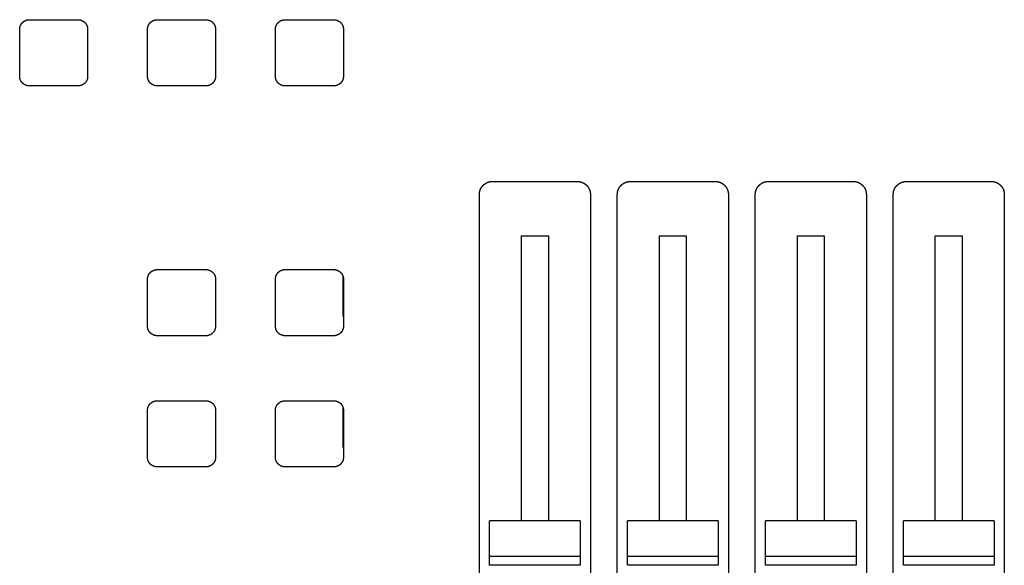
# Model space of a CAD drawing. Units: millimetres. Extents: x -65 to 70, y -52 to 62.
# Drawn here: x -26 to -12, y 10 to 18 of the extents above; entities that cross this region are included whole.
import ezdxf

# ---------------------------------------------------------------- set-up
doc = ezdxf.new("R2010")
doc.units = ezdxf.units.MM
doc.layers.add('GAIKEI', color=7, linetype='Continuous')

msp = doc.modelspace()

# ---------------------------------------------------------------- linework, layer by layer
at = {"layer": 'GAIKEI', "color": 1, "linetype": 'Continuous'}
for p, q in [((-26.23864, 17.95019), (-26.23865, 17.94963)), ((-25.38865, 17.94963), (-25.38865, 17.95019)), ((-24.33864, 17.95019), (-24.33865, 17.94963)), ((-23.48865, 17.94963), (-23.48865, 17.95019)), ((-22.43864, 17.95019), (-22.43865, 17.94963)), ((-21.58865, 17.94963), (-21.58865, 17.95019)), ((-18.86363, 14.75404), (-18.46363, 14.75404)), ((-18.86363, 10.51839), (-18.86363, 14.75404)), ((-18.46363, 14.75404), (-18.46363, 10.51839)), ((-16.81363, 14.75404), (-16.41363, 14.75404)), ((-16.81363, 10.51839), (-16.81363, 14.75404)), ((-16.41363, 14.75404), (-16.41363, 10.51839)), ((-14.76363, 14.75404), (-14.36363, 14.75404)), ((-14.76363, 10.51839), (-14.76363, 14.75404)), ((-14.36363, 14.75404), (-14.36363, 10.51839)), ((-12.71363, 14.75404), (-12.31363, 14.75404)), ((-12.71363, 10.51839), (-12.71363, 14.75404)), ((-12.31363, 14.75404), (-12.31363, 10.51839)), ((-24.33864, 14.23785), (-24.33865, 14.23728)), ((-23.48865, 14.23728), (-23.48865, 14.23784)), ((-22.43864, 14.23785), (-22.43865, 14.23728)), ((-21.58865, 14.23728), (-21.58865, 14.23784)), ((-21.5126, 13.55785), (-21.5126, 14.14383)), ((-24.33864, 12.28911), (-24.33865, 12.28854)), ((-23.48865, 12.28854), (-23.48865, 12.2891)), ((-22.43864, 12.28911), (-22.43865, 12.28854)), ((-21.58865, 12.28854), (-21.58865, 12.2891)), ((-21.5126, 11.60911), (-21.5126, 12.19509)), ((-17.98862, 10.5184), (-19.33862, 10.5184)), ((-19.33862, 9.98825), (-19.33862, 10.5184)), ((-17.98862, 10.5184), (-17.98862, 9.98825)), ((-15.93863, 10.5184), (-17.28863, 10.5184)), ((-17.28863, 9.98825), (-17.28863, 10.5184)), ((-15.93863, 10.5184), (-15.93863, 9.98825)), ((-13.88863, 10.5184), (-15.23863, 10.5184)), ((-15.23863, 9.98825), (-15.23863, 10.5184)), ((-13.88863, 10.5184), (-13.88863, 9.98825)), ((-11.83863, 10.5184), (-13.18863, 10.5184)), ((-13.18863, 9.98825), (-13.18863, 10.5184)), ((-11.83863, 10.5184), (-11.83863, 9.98825)), ((-17.98862, 9.98825), (-19.33862, 9.98825)), ((-19.33862, 9.85869), (-19.33862, 9.98825)), ((-17.98862, 9.98825), (-17.98862, 9.85869)), ((-15.93863, 9.98825), (-17.28863, 9.98825)), ((-17.28863, 9.85869), (-17.28863, 9.98825)), ((-15.93863, 9.98825), (-15.93863, 9.85869)), ((-13.88863, 9.98825), (-15.23863, 9.98825)), ((-15.23863, 9.85869), (-15.23863, 9.98825)), ((-13.88863, 9.98825), (-13.88863, 9.85869)), ((-11.83863, 9.98825), (-13.18863, 9.98825)), ((-13.18863, 9.85869), (-13.18863, 9.98825)), ((-11.83863, 9.98825), (-11.83863, 9.85869)), ((-17.98862, 9.85869), (-19.33862, 9.85869)), ((-15.93863, 9.85869), (-17.28863, 9.85869)), ((-13.88863, 9.85869), (-15.23863, 9.85869)), ((-11.83863, 9.85869), (-13.18863, 9.85869))]:
    msp.add_line(p, q, dxfattribs=at)
at = {"layer": 'GAIKEI', "color": 1, "linetype": 'Continuous', "extrusion": (-1.68e-14, 1.9e-14, -1)}
msp.add_open_spline([(-26.31863, 17.82403), (-26.31863, 17.83795), (-26.31308, 17.86519), (-26.30216, 17.89091), (-26.2863, 17.91405), (-26.26611, 17.93374), (-26.24236, 17.94921), (-26.21598, 17.95987), (-26.18797, 17.96531), (-26.17363, 17.96532)], degree=2, dxfattribs=at)
at = {"layer": 'GAIKEI', "color": 1, "linetype": 'Continuous'}
for points, degree in [([(-26.17363, 17.96532), (-25.45363, 17.96532)], 1), ([(-25.45363, 17.96532), (-25.43935, 17.96531), (-25.41139, 17.9599), (-25.385, 17.94926), (-25.36124, 17.93381), (-25.34104, 17.91414), (-25.32516, 17.891), (-25.31422, 17.8653), (-25.30864, 17.838), (-25.30863, 17.82403)], 2), ([(-24.27363, 17.96532), (-23.55363, 17.96532)], 1), ([(-22.51863, 17.82403), (-22.51863, 17.83795), (-22.51308, 17.86519), (-22.50216, 17.89091), (-22.4863, 17.91406), (-22.46611, 17.93374), (-22.44236, 17.94921), (-22.41598, 17.95987), (-22.38797, 17.96531), (-22.37363, 17.96532)], 2), ([(-22.37363, 17.96532), (-21.65363, 17.96532)], 1), ([(-26.31863, 17.12249), (-26.31863, 17.82403)], 1), ([(-25.30863, 17.82403), (-25.30863, 17.12249)], 1), ([(-24.41863, 17.12249), (-24.41863, 17.82403)], 1), ([(-23.40863, 17.82403), (-23.40863, 17.12249)], 1), ([(-22.51863, 17.12249), (-22.51863, 17.82403)], 1), ([(-21.50863, 17.82403), (-21.50863, 17.12249)], 1), ([(-22.37363, 16.9812), (-22.38791, 16.98121), (-22.41587, 16.98662), (-22.44227, 16.99726), (-22.46602, 17.01271), (-22.48623, 17.03238), (-22.5021, 17.05552), (-22.51304, 17.08123), (-22.51863, 17.10852), (-22.51863, 17.12249)], 2), ([(-21.50863, 17.12249), (-21.50864, 17.10857), (-21.51419, 17.08133), (-21.52511, 17.05561), (-21.54097, 17.03247), (-21.56116, 17.01278), (-21.5849, 16.99731), (-21.61128, 16.98665), (-21.6393, 16.98121), (-21.65363, 16.9812)], 2), ([(-25.45363, 16.9812), (-26.17363, 16.9812)], 1), ([(-23.55363, 16.9812), (-24.27363, 16.9812)], 1), ([(-21.65363, 16.9812), (-22.37363, 16.9812)], 1), ([(-19.28863, 15.5635), (-18.03863, 15.5635)], 1), ([(-17.43863, 15.36862), (-17.43863, 15.38773), (-17.43093, 15.42546), (-17.41594, 15.46084), (-17.394, 15.4928), (-17.36619, 15.51994), (-17.33338, 15.54133), (-17.29707, 15.55596), (-17.2583, 15.56349), (-17.23863, 15.5635)], 2), ([(-17.23863, 15.5635), (-15.98863, 15.5635)], 1), ([(-15.18863, 15.5635), (-13.93863, 15.5635)], 1), ([(-13.13863, 15.5635), (-11.88863, 15.5635)], 1), ([(-11.88863, 15.5635), (-11.869, 15.56349), (-11.83028, 15.55601), (-11.794, 15.54138), (-11.76113, 15.51999), (-11.73335, 15.49294), (-11.71138, 15.46092), (-11.69635, 15.42558), (-11.68863, 15.38781), (-11.68863, 15.36863)], 2), ([(-19.48863, 3.28644), (-19.48863, 15.36862)], 1), ([(-17.83863, 15.36862), (-17.83863, 3.28644)], 1), ([(-17.43863, 3.28644), (-17.43863, 15.36862)], 1), ([(-15.78863, 15.36862), (-15.78863, 3.28644)], 1), ([(-15.38863, 3.28644), (-15.38863, 15.36862)], 1), ([(-13.73863, 15.36862), (-13.73863, 3.28644)], 1), ([(-13.33863, 3.28644), (-13.33863, 15.36862)], 1), ([(-11.68863, 15.36863), (-11.68863, 3.28644)], 1), ([(-24.41863, 14.11169), (-24.41863, 14.1256), (-24.41308, 14.15285), (-24.40216, 14.17856), (-24.3863, 14.20171), (-24.36611, 14.22139), (-24.34237, 14.23686), (-24.31598, 14.24752), (-24.28797, 14.25296), (-24.27363, 14.25297)], 2), ([(-24.27363, 14.25297), (-23.55363, 14.25297)], 1), ([(-22.37363, 14.25297), (-21.65363, 14.25297)], 1), ([(-24.41863, 13.41014), (-24.41863, 14.11169)], 1), ([(-23.40863, 14.11169), (-23.40863, 13.41014)], 1), ([(-22.51863, 13.41014), (-22.51863, 14.11169)], 1), ([(-21.50863, 14.11169), (-21.50863, 13.41014)], 1), ([(-24.27363, 13.26886), (-24.28791, 13.26886), (-24.31588, 13.27427), (-24.34227, 13.28491), (-24.36602, 13.30036), (-24.38623, 13.32003), (-24.4021, 13.34317), (-24.41304, 13.36888), (-24.41863, 13.39617), (-24.41863, 13.41014)], 2), ([(-23.40863, 13.41014), (-23.40864, 13.39622), (-23.41419, 13.36898), (-23.42511, 13.34326), (-23.44097, 13.32012), (-23.46116, 13.30043), (-23.4849, 13.28496), (-23.51129, 13.2743), (-23.5393, 13.26886), (-23.55363, 13.26886)], 2), ([(-21.50863, 13.41014), (-21.50864, 13.39623), (-21.51419, 13.36898), (-21.52511, 13.34326), (-21.54097, 13.32012), (-21.56116, 13.30043), (-21.5849, 13.28496), (-21.61129, 13.2743), (-21.6393, 13.26886), (-21.65363, 13.26886)], 2), ([(-23.55363, 13.26886), (-24.27363, 13.26886)], 1), ([(-21.65363, 13.26886), (-22.37363, 13.26886)], 1), ([(-24.27363, 12.30423), (-23.55363, 12.30423)], 1), ([(-23.55363, 12.30423), (-23.53935, 12.30422), (-23.51139, 12.29882), (-23.485, 12.28818), (-23.46124, 12.27272), (-23.44104, 12.25305), (-23.42516, 12.22992), (-23.41422, 12.20421), (-23.40864, 12.17691), (-23.40863, 12.16295)], 2), ([(-22.37363, 12.30423), (-21.65363, 12.30423)], 1), ([(-24.41863, 11.4614), (-24.41863, 12.16295)], 1), ([(-23.40863, 12.16295), (-23.40863, 11.4614)], 1), ([(-22.51863, 11.4614), (-22.51863, 12.16295)], 1), ([(-21.50863, 12.16295), (-21.50863, 11.4614)], 1), ([(-23.40863, 11.4614), (-23.40864, 11.44749), (-23.41419, 11.42024), (-23.42511, 11.39452), (-23.44097, 11.37138), (-23.46116, 11.35169), (-23.4849, 11.33622), (-23.51128, 11.32556), (-23.5393, 11.32012), (-23.55363, 11.32012)], 2), ([(-23.55363, 11.32012), (-24.27363, 11.32012)], 1), ([(-21.65363, 11.32012), (-22.37363, 11.32012)], 1)]:
    msp.add_open_spline(points, degree=degree, dxfattribs=at)
at = {"layer": 'GAIKEI', "color": 1, "linetype": 'Continuous', "extrusion": (-4e-16, 5e-16, -1)}
msp.add_open_spline([(-24.41863, 17.82403), (-24.41863, 17.83795), (-24.41308, 17.86519), (-24.40216, 17.89091), (-24.3863, 17.91406), (-24.36611, 17.93374), (-24.34236, 17.94921), (-24.31598, 17.95987), (-24.28797, 17.96531), (-24.27363, 17.96532)], degree=2, dxfattribs=at)
at = {"layer": 'GAIKEI', "color": 1, "linetype": 'Continuous', "extrusion": (-1.3e-14, -1.47e-14, -1)}
msp.add_open_spline([(-23.55363, 17.96532), (-23.53935, 17.96531), (-23.51139, 17.9599), (-23.485, 17.94926), (-23.46124, 17.93381), (-23.44104, 17.91414), (-23.42516, 17.891), (-23.41422, 17.8653), (-23.40864, 17.838), (-23.40863, 17.82403)], degree=2, dxfattribs=at)
at = {"layer": 'GAIKEI', "color": 1, "linetype": 'Continuous', "extrusion": (-4.58e-14, -5.2e-14, -1)}
msp.add_open_spline([(-21.65363, 17.96532), (-21.63935, 17.96531), (-21.61139, 17.9599), (-21.585, 17.94926), (-21.56124, 17.93381), (-21.54104, 17.91414), (-21.52516, 17.891), (-21.51422, 17.8653), (-21.50864, 17.838), (-21.50863, 17.82403)], degree=2, dxfattribs=at)
at = {"layer": 'GAIKEI', "color": 1, "linetype": 'Continuous', "extrusion": (4.79e-14, 5.43e-14, -1)}
msp.add_open_spline([(-26.17363, 16.9812), (-26.18791, 16.98121), (-26.21587, 16.98662), (-26.24227, 16.99726), (-26.26602, 17.01271), (-26.28623, 17.03238), (-26.3021, 17.05552), (-26.31304, 17.08122), (-26.31863, 17.10852), (-26.31863, 17.12249)], degree=2, dxfattribs=at)
at = {"layer": 'GAIKEI', "color": 1, "linetype": 'Continuous', "extrusion": (-4.83e-14, 5.47e-14, -1)}
msp.add_open_spline([(-25.30863, 17.12249), (-25.30864, 17.10857), (-25.31419, 17.08133), (-25.32511, 17.05561), (-25.34097, 17.03247), (-25.36116, 17.01278), (-25.3849, 16.99731), (-25.41128, 16.98665), (-25.4393, 16.98121), (-25.45363, 16.9812)], degree=2, dxfattribs=at)
at = {"layer": 'GAIKEI', "color": 1, "linetype": 'Continuous', "extrusion": (3.62e-14, 4.1e-14, -1)}
msp.add_open_spline([(-24.27363, 16.9812), (-24.28791, 16.98121), (-24.31587, 16.98662), (-24.34227, 16.99726), (-24.36602, 17.01271), (-24.38623, 17.03238), (-24.4021, 17.05552), (-24.41304, 17.08122), (-24.41863, 17.10852), (-24.41863, 17.12249)], degree=2, dxfattribs=at)
at = {"layer": 'GAIKEI', "color": 1, "linetype": 'Continuous', "extrusion": (4.2e-15, -4.7e-15, -1)}
msp.add_open_spline([(-23.40863, 17.12249), (-23.40864, 17.10857), (-23.41419, 17.08133), (-23.42511, 17.05561), (-23.44097, 17.03247), (-23.46116, 17.01278), (-23.4849, 16.99731), (-23.51128, 16.98665), (-23.5393, 16.98121), (-23.55363, 16.9812)], degree=2, dxfattribs=at)
at = {"layer": 'GAIKEI', "color": 1, "linetype": 'Continuous', "extrusion": (-7.1e-15, 8.1e-15, -1)}
msp.add_open_spline([(-19.48863, 15.36862), (-19.48863, 15.38773), (-19.48093, 15.42545), (-19.46594, 15.46084), (-19.444, 15.49283), (-19.41622, 15.51991), (-19.38338, 15.54129), (-19.34706, 15.556), (-19.30836, 15.56349), (-19.28863, 15.5635)], degree=2, dxfattribs=at)
at = {"layer": 'GAIKEI', "color": 1, "linetype": 'Continuous', "extrusion": (1.84e-14, 2.08e-14, -1)}
msp.add_open_spline([(-18.03863, 15.5635), (-18.019, 15.56349), (-17.98028, 15.556), (-17.94401, 15.54138), (-17.91114, 15.51999), (-17.88336, 15.49293), (-17.86139, 15.46092), (-17.84636, 15.42558), (-17.83864, 15.3878), (-17.83863, 15.36862)], degree=2, dxfattribs=at)
at = {"layer": 'GAIKEI', "color": 1, "linetype": 'Continuous', "extrusion": (1.79e-14, 2.03e-14, -1)}
msp.add_open_spline([(-15.98863, 15.5635), (-15.969, 15.56349), (-15.93028, 15.556), (-15.894, 15.54138), (-15.86114, 15.51999), (-15.83336, 15.49294), (-15.81139, 15.46092), (-15.79635, 15.42558), (-15.78864, 15.38781), (-15.78863, 15.36862)], degree=2, dxfattribs=at)
at = {"layer": 'GAIKEI', "color": 1, "linetype": 'Continuous', "extrusion": (-3e-15, 3.4e-15, -1)}
msp.add_open_spline([(-15.38863, 15.36862), (-15.38863, 15.38773), (-15.38093, 15.42545), (-15.36593, 15.46084), (-15.344, 15.49283), (-15.31622, 15.51992), (-15.28338, 15.54129), (-15.24705, 15.556), (-15.20836, 15.56349), (-15.18863, 15.5635)], degree=2, dxfattribs=at)
at = {"layer": 'GAIKEI', "color": 1, "linetype": 'Continuous', "extrusion": (-1.03e-14, -1.17e-14, -1)}
msp.add_open_spline([(-13.93863, 15.5635), (-13.919, 15.56349), (-13.88028, 15.556), (-13.844, 15.54138), (-13.81113, 15.51999), (-13.78336, 15.49294), (-13.76138, 15.46092), (-13.74635, 15.42558), (-13.73864, 15.38781), (-13.73863, 15.36862)], degree=2, dxfattribs=at)
at = {"layer": 'GAIKEI', "color": 1, "linetype": 'Continuous', "extrusion": (-3.57e-14, 4.05e-14, -1)}
msp.add_open_spline([(-13.33863, 15.36862), (-13.33862, 15.38773), (-13.33093, 15.42545), (-13.31593, 15.46085), (-13.294, 15.49283), (-13.26622, 15.51992), (-13.23338, 15.54129), (-13.19705, 15.556), (-13.15836, 15.56349), (-13.13863, 15.5635)], degree=2, dxfattribs=at)
at = {"layer": 'GAIKEI', "color": 1, "linetype": 'Continuous', "extrusion": (-4.11e-14, -4.66e-14, -1)}
msp.add_open_spline([(-23.55363, 14.25297), (-23.53935, 14.25296), (-23.51139, 14.24756), (-23.485, 14.23692), (-23.46124, 14.22146), (-23.44104, 14.20179), (-23.42516, 14.17866), (-23.41422, 14.15295), (-23.40864, 14.12565), (-23.40863, 14.11169)], degree=2, dxfattribs=at)
at = {"layer": 'GAIKEI', "color": 1, "linetype": 'Continuous', "extrusion": (1.35e-14, -1.53e-14, -1)}
for points in [[(-22.51863, 14.11169), (-22.51863, 14.1256), (-22.51308, 14.15285), (-22.50216, 14.17856), (-22.4863, 14.20171), (-22.46611, 14.22139), (-22.44237, 14.23686), (-22.41598, 14.24752), (-22.38797, 14.25296), (-22.37363, 14.25297)], [(-22.51863, 12.16295), (-22.51863, 12.17686), (-22.51308, 12.20411), (-22.50216, 12.22982), (-22.4863, 12.25297), (-22.46611, 12.27265), (-22.44236, 12.28812), (-22.41598, 12.29878), (-22.38797, 12.30422), (-22.37363, 12.30423)]]:
    msp.add_open_spline(points, degree=2, dxfattribs=at)
at = {"layer": 'GAIKEI', "color": 1, "linetype": 'Continuous'}
msp.add_open_spline([(-21.65363, 14.25297), (-21.62479, 14.25296), (-21.585, 14.23692), (-21.56124, 14.22146), (-21.54104, 14.20179), (-21.52516, 14.17866), (-21.51422, 14.15295), (-21.50864, 14.12566), (-21.50863, 14.11169)], degree=2, knots=[0, 0, 0, 0.25, 0.375, 0.5, 0.625, 0.75, 0.875, 1, 1, 1], dxfattribs=at)
at = {"layer": 'GAIKEI', "color": 1, "linetype": 'Continuous', "extrusion": (9e-15, 1.02e-14, -1)}
for points in [[(-22.37363, 13.26886), (-22.38791, 13.26886), (-22.41588, 13.27427), (-22.44227, 13.28491), (-22.46602, 13.30036), (-22.48623, 13.32004), (-22.5021, 13.34317), (-22.51304, 13.36888), (-22.51863, 13.39617), (-22.51863, 13.41014)], [(-22.37363, 11.32012), (-22.38791, 11.32012), (-22.41587, 11.32553), (-22.44227, 11.33617), (-22.46602, 11.35162), (-22.48623, 11.3713), (-22.5021, 11.39443), (-22.51304, 11.42014), (-22.51863, 11.44743), (-22.51863, 11.4614)]]:
    msp.add_open_spline(points, degree=2, dxfattribs=at)
at = {"layer": 'GAIKEI', "color": 1, "linetype": 'Continuous', "extrusion": (-4.1e-15, 4.7e-15, -1)}
msp.add_open_spline([(-24.41863, 12.16295), (-24.41863, 12.17686), (-24.41308, 12.20411), (-24.40216, 12.22982), (-24.3863, 12.25297), (-24.36611, 12.27265), (-24.34236, 12.28812), (-24.31598, 12.29878), (-24.28797, 12.30422), (-24.27363, 12.30423)], degree=2, dxfattribs=at)
at = {"layer": 'GAIKEI', "color": 1, "linetype": 'Continuous', "extrusion": (-1.17e-14, -1.29e-14, -1)}
msp.add_open_spline([(-21.65363, 12.30423), (-21.62479, 12.30422), (-21.585, 12.28818), (-21.56124, 12.27272), (-21.54104, 12.25305), (-21.52516, 12.22992), (-21.51422, 12.20421), (-21.50864, 12.17692), (-21.50863, 12.16295)], degree=2, knots=[0, 0, 0, 0.25, 0.375, 0.5, 0.625, 0.75, 0.875, 1, 1, 1], dxfattribs=at)
at = {"layer": 'GAIKEI', "color": 1, "linetype": 'Continuous', "extrusion": (5.2e-15, 5.9e-15, -1)}
msp.add_open_spline([(-24.27363, 11.32012), (-24.28791, 11.32012), (-24.31587, 11.32553), (-24.34227, 11.33617), (-24.36602, 11.35162), (-24.38623, 11.37129), (-24.4021, 11.39443), (-24.41304, 11.42014), (-24.41863, 11.44743), (-24.41863, 11.4614)], degree=2, dxfattribs=at)
at = {"layer": 'GAIKEI', "color": 1, "linetype": 'Continuous', "extrusion": (-1.28e-14, 1.45e-14, -1)}
msp.add_open_spline([(-21.50863, 11.4614), (-21.50864, 11.44749), (-21.51419, 11.42024), (-21.52511, 11.39452), (-21.54097, 11.37138), (-21.56116, 11.35169), (-21.5849, 11.33622), (-21.61128, 11.32556), (-21.6393, 11.32012), (-21.65363, 11.32012)], degree=2, dxfattribs=at)

doc.saveas('drawing.dxf')
